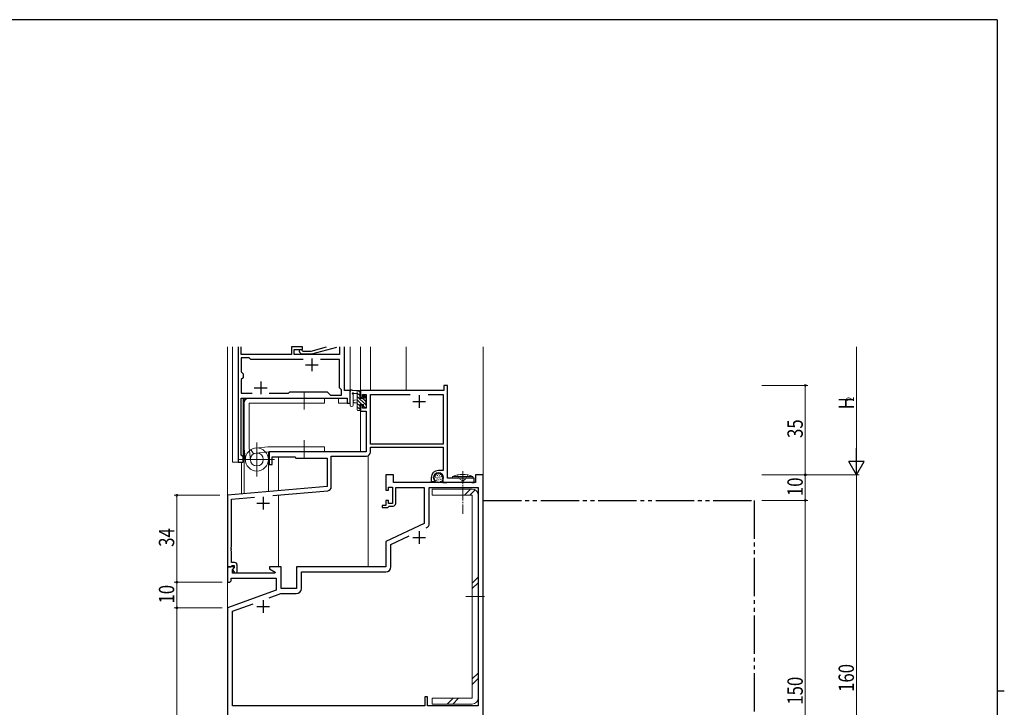
# Model space of a CAD drawing. Extents: x 0 to 793, y 0 to 564.
# Drawn here: x 391 to 776, y 293 to 561 of the extents above; entities that cross this region are included whole.
import ezdxf

# ---------------------------------------------------------------- set-up
doc = ezdxf.new("R2010")
doc.units = 0
doc.header["$MEASUREMENT"] = 0
for name, pattern in [('YCENTER_1', [13, 10, -1, 1, -1]), ('YDIVIDE_1', [15, 10, -1, 1, -1, 1, -1]), ('YHIDDEN_1', [4, 3, -1])]:
    doc.linetypes.add(name, pattern=pattern)
for name, color, linetype, lineweight in [('YKK_11', 7, 'CONTINUOUS', 30), ('YKK_12', 2, 'CONTINUOUS', 13), ('YKK_13', 4, 'CONTINUOUS', 13), ('YKK_D', 6, 'CONTINUOUS', 13)]:
    doc.layers.add(name, color=color, linetype=linetype, lineweight=lineweight)
doc.layers.add('YKK_ZWAK', color=7, linetype='CONTINUOUS')
doc.styles.get("Standard").update_dxf_attribs({"font": 'ROMANS.SHX', "bigfont": 'EXTFONT.SHX'})

# ---------------------------------------------------------------- blocks, each defined once
blk = doc.blocks.new('A201')
at = {"layer": 'YKK_ZWAK', "color": 254, "linetype": 'Continuous'}
for p, q in [((571, 410), (21, 410)), ((571, 410), (571, 35)), ((571, 222.5), (573, 222.5))]:
    blk.add_line(p, q, dxfattribs=at)

msp = doc.modelspace()

# ---------------------------------------------------------------- linework, layer by layer
at = {"layer": 'YKK_11', "lineweight": -2, "ltscale": 0.5}
for p, q in [((475.98, 433.42), (475.98, 388.42)), ((477.18, 430.42), (477.18, 433.42)), ((501.08, 433.42), (496.88, 433.42)), ((496.88, 433.42), (496.88, 430.42)), ((497.88, 430.42), (497.88, 432.42)), ((497.88, 432.42), (501.08, 432.42)), ((500.73, 430.62), (499.95, 431.4)), ((500.8, 432.25), (501.22, 431.82)), ((501.08, 432.42), (501.08, 433.42)), ((501.22, 431.82), (504.51, 431.82)), ((504.51, 431.82), (510.49, 433.42)), ((514.4, 433.23), (504.67, 430.62)), ((515.65, 433.42), (515.65, 430.42)), ((517.58, 416.42), (517.58, 433.42)), ((496.88, 430.42), (477.18, 430.42)), ((480.25, 429.22), (477.18, 429.22)), ((477.18, 429.22), (477.18, 423.65)), ((480.98, 428.49), (480.25, 429.22)), ((501.42, 428.49), (480.98, 428.49)), ((515.65, 430.42), (497.88, 430.42)), ((504.67, 430.62), (500.73, 430.62)), ((515.65, 428.49), (508.13, 428.49)), ((515.65, 417.42), (515.65, 428.49)), ((477.18, 423.65), (477.91, 422.92)), ((477.91, 421.42), (477.18, 420.69)), ((477.18, 420.69), (477.18, 415.35)), ((477.91, 422.92), (477.91, 421.42)), ((495.61, 415.35), (496.18, 415.92)), ((496.18, 415.92), (510.78, 415.92)), ((510.78, 415.92), (512.08, 414.62)), ((516.38, 416.69), (515.65, 417.42)), ((516.38, 414.62), (516.38, 416.69)), ((519.78, 416.42), (517.58, 416.42)), ((519.78, 411.42), (519.78, 416.42)), ((477.18, 415.35), (481.42, 415.35)), ((477.18, 391.15), (477.18, 413.42)), ((477.18, 413.42), (518.58, 413.42)), ((488.13, 415.35), (495.61, 415.35)), ((512.08, 414.62), (516.38, 414.62)), ((518.58, 413.42), (518.58, 411.42)), ((518.58, 411.42), (519.78, 411.42)), ((477.91, 390.42), (477.18, 391.15)), ((477.91, 388.42), (477.91, 390.42)), ((475.98, 388.42), (477.91, 388.42))]:
    msp.add_line(p, q, dxfattribs=at)
at = {"layer": 'YKK_11', "color": 2}
for p, q in [((504.78, 428.92), (504.78, 423.92)), ((502.28, 426.42), (507.28, 426.42)), ((484.78, 419.92), (484.78, 414.92)), ((482.28, 417.42), (487.28, 417.42))]:
    msp.add_line(p, q, dxfattribs=at)
at = {"layer": 'YKK_11', "color": 0, "linetype": 'ByBlock', "lineweight": -2, "ltscale": 0.5}
for p, q in [((556.38, 416.42, 0), (523.78, 416.42, 0)), ((523.78, 416.42, 0), (523.78, 413.62, 0)), ((557.78, 418.42, 0), (556.38, 418.42, 0)), ((556.38, 418.42, 0), (556.38, 416.42, 0)), ((557.78, 382.12, 0), (557.78, 418.42, 0)), ((523.78, 413.62, 0), (524.58, 413.62, 0)), ((524.58, 413.62, 0), (524.58, 414.79, 0)), ((524.58, 414.79, 0), (526.08, 414.79, 0)), ((526.08, 414.79, 0), (526.08, 409.52, 0)), ((527.71, 395.42, 0), (527.71, 414.79, 0)), ((527.71, 414.79, 0), (543.24, 414.79, 0)), ((550.31, 414.79, 0), (556.15, 414.79, 0)), ((550.31, 414.79, 0), (556.15, 414.79, 0)), ((556.15, 414.79, 0), (556.15, 395.42, 0)), ((524.58, 410.62, 0), (523.78, 410.62, 0)), ((523.78, 410.62, 0), (523.78, 408.32, 0)), ((523.78, 408.32, 0), (526.08, 408.32, 0)), ((524.58, 409.52, 0), (524.58, 410.62, 0)), ((526.08, 409.52, 0), (524.58, 409.52, 0)), ((526.08, 408.32, 0), (526.08, 392.42, 0)), ((556.15, 395.42, 0), (527.71, 395.42, 0)), ((527.71, 392.29, 0), (527.71, 394.22, 0)), ((527.71, 394.22, 0), (556.15, 394.22, 0)), ((556.15, 394.22, 0), (556.15, 385.12, 0)), ((526.08, 392.42, 0), (488.08, 392.42, 0)), ((488.08, 392.42, 0), (488.08, 387.42, 0)), ((489.28, 387.42, 0), (489.28, 390.42, 0)), ((489.28, 390.42, 0), (498.08, 390.42, 0)), ((498.08, 390.42, 0), (498.58, 389.92, 0)), ((498.58, 389.92, 0), (510.78, 389.92, 0)), ((510.78, 389.92, 0), (510.78, 378.84, 0)), ((512.41, 378.72, 0), (512.41, 390.79, 0)), ((512.41, 390.79, 0), (526.21, 390.79, 0)), ((488.08, 387.42, 0), (489.28, 387.42, 0)), ((556.15, 385.12, 0), (554.28, 385.12, 0)), ((536.78, 383.42), (533.78, 383.42)), ((533.78, 383.42), (533.78, 377.42)), ((536.78, 380.42), (536.78, 383.42)), ((551.48, 382.32, 0), (551.48, 380.82, 0)), ((552.48, 382.06, 0), (552.48, 382.32, 0)), ((552.91, 381.21, 0), (552.77, 381.35, 0)), ((556.08, 382.32, 0), (556.08, 380.42, 0)), ((568.28, 382.12, 0), (557.78, 382.12, 0)), ((568.28, 380.42, 0), (568.28, 382.12, 0)), ((571.78, 383.42), (568.78, 383.42)), ((568.78, 383.42), (568.78, 380.42)), ((571.78, 223.42), (571.78, 383.42)), ((510.78, 378.84, 0), (471.78, 375.42, 0)), ((533.78, 377.42), (534.78, 377.42)), ((534.78, 377.42), (534.78, 378.62)), ((534.78, 378.62), (536.38, 378.62)), ((536.38, 378.62), (536.38, 372.22)), ((568.78, 380.42), (536.78, 380.42)), ((537.58, 372.22), (537.58, 378.42)), ((537.58, 378.42), (548.78, 378.42)), ((548.78, 378.42), (548.78, 364.42)), ((550.71, 364.46), (550.71, 378.49)), ((550.71, 378.49), (569.85, 378.49)), ((551.48, 380.82, 0), (552.75, 380.82, 0)), ((552.75, 380.82, 0), (552.91, 381.21, 0)), ((556.08, 380.42, 0), (557.63, 380.42, 0)), ((557.63, 380.42, 0), (557.8, 380.52, 0)), ((557.8, 380.52, 0), (557.98, 380.62, 0)), ((557.98, 380.62, 0), (563.32, 380.62, 0)), ((563.32, 380.62, 0), (563.5, 380.74, 0)), ((563.5, 380.74, 0), (564.05, 380.74, 0)), ((564.05, 380.74, 0), (564.23, 380.62, 0)), ((564.23, 380.62, 0), (567.08, 380.62, 0)), ((567.08, 380.62, 0), (567.25, 380.52, 0)), ((567.25, 380.52, 0), (567.42, 380.42, 0)), ((567.42, 380.42, 0), (568.28, 380.42, 0)), ((569.85, 378.49), (569.85, 293.12)), ((471.78, 375.42, 0), (471.78, 347.42, 0)), ((473.41, 373.93, 0), (482.37, 374.71, 0)), ((473.41, 355.38, 0), (473.41, 373.93, 0)), ((489.53, 375.34, 0), (511.04, 377.22, 0)), ((533.78, 371.42), (532.28, 371.42)), ((532.28, 371.42), (532.28, 370.62)), ((532.28, 370.62), (534.48, 370.62)), ((534.78, 373.42), (533.78, 373.42)), ((533.78, 373.42), (533.78, 371.42)), ((534.48, 370.62), (534.78, 370.92)), ((534.78, 372.22), (534.78, 373.42)), ((536.38, 372.22), (534.78, 372.22)), ((534.78, 370.92), (535.08, 371.22)), ((535.08, 371.22), (536.58, 371.22)), ((548.78, 364.42), (533.78, 357.42)), ((535.71, 356.19), (542.87, 359.53)), ((473.29, 355.2, 0), (473.41, 355.38, 0)), ((473.29, 354.65, 0), (473.29, 355.2, 0)), ((473.41, 354.47, 0), (473.29, 354.65, 0)), ((473.29, 354.2, 0), (473.41, 354.38, 0)), ((473.41, 354.38, 0), (473.41, 354.47, 0)), ((533.78, 357.42), (533.78, 347.42)), ((535.71, 347.49), (535.71, 356.19)), ((473.29, 353.65, 0), (473.29, 354.2, 0)), ((473.41, 353.47, 0), (473.29, 353.65, 0)), ((473.41, 349.12, 0), (473.41, 353.47, 0)), ((474.25, 347.42), (471.78, 347.42)), ((471.78, 347.42), (471.78, 341.42)), ((471.78, 347.42, 0), (473.11, 347.42, 0)), ((473.11, 347.42, 0), (473.41, 347.72, 0)), ((474.58, 349.12, 0), (473.41, 349.12, 0)), ((473.41, 347.72, 0), (473.61, 347.92, 0)), ((473.61, 347.92, 0), (474.38, 347.92, 0)), ((473.71, 346.33), (474.41, 347.04)), ((474.38, 347, 0), (473.8, 346.42, 0)), ((474.41, 347.04), (474.25, 347.42)), ((474.38, 347.92, 0), (474.38, 347, 0)), ((475.58, 345.12, 0), (475.58, 348.12, 0)), ((492.78, 347.42), (488.28, 347.42)), ((488.28, 347.42), (488.28, 346.62)), ((488.28, 346.62), (490.44, 345.37)), ((492.78, 338.92), (492.78, 347.42)), ((533.78, 347.42), (498.78, 347.42)), ((498.78, 347.42), (498.78, 338.92)), ((473.28, 341.92), (473.28, 342.99)), ((473.28, 342.99), (490.78, 342.99)), ((473.71, 344.92), (473.71, 346.33)), ((490.32, 344.92), (473.71, 344.92)), ((473.8, 346.42, 0), (474.55, 345.12, 0)), ((474.55, 345.12, 0), (475.58, 345.12, 0)), ((490.44, 345.37), (490.32, 344.92)), ((490.78, 342.99), (490.78, 338.34)), ((500.71, 338.99), (500.71, 345.49)), ((500.71, 345.49), (533.71, 345.49)), ((471.78, 341.42), (472.78, 341.42)), ((472.78, 341.42), (473.28, 341.92)), ((498.78, 338.92), (492.78, 338.92)), ((490.78, 338.34), (471.78, 331.42)), ((488.11, 335.31), (492.72, 336.99)), ((492.72, 336.99), (498.71, 336.99)), ((471.78, 331.42), (471.78, 223.42)), ((473.71, 330.07), (481.81, 333.02)), ((473.71, 293.12), (473.71, 330.07)), ((549.98, 296.62), (548.98, 296.62)), ((548.98, 296.62), (548.98, 293.12)), ((549.98, 293.12), (549.98, 296.62)), ((548.98, 293.12), (473.71, 293.12)), ((569.85, 293.12), (549.98, 293.12))]:
    msp.add_line(p, q, dxfattribs=at)
at = {"layer": 'YKK_11', "color": 2, "ltscale": 0.5}
for p, q in [((544.28, 412.12, 0), (549.28, 412.12, 0)), ((546.78, 414.62, 0), (546.78, 409.62, 0)), ((485.78, 374.82, 0), (485.78, 369.82, 0)), ((483.28, 372.32, 0), (488.28, 372.32, 0)), ((544.28, 358.92), (549.28, 358.92)), ((546.78, 361.42), (546.78, 356.42)), ((483.28, 331.92), (488.28, 331.92)), ((485.78, 334.42), (485.78, 329.42))]:
    msp.add_line(p, q, dxfattribs=at)
at = {"layer": 'YKK_11', "linetype": 'YDIVIDE_1', "ltscale": 1.5}
for p, q in [((571.78, 373.42), (677.78, 373.42)), ((677.78, 373.42), (677.78, 223.42))]:
    msp.add_line(p, q, dxfattribs=at)
at = {"layer": 'YKK_11', "lineweight": -2, "ltscale": 0.5}
msp.add_arc((500.38, 431.82), 0.6, 45, 225, dxfattribs=at)
at = {"layer": 'YKK_11', "color": 0, "linetype": 'ByBlock', "lineweight": -2, "ltscale": 0.5}
for centre, radius, start, end in [((526.21, 392.29, 0), 1.5, 270, 360), ((554.28, 382.32, 0), 2.8, 90, 180), ((554.28, 382.32, 0), 1.8, 360, 180), ((553.48, 382.06, 0), 1, 180, 225), ((510.91, 378.72, 0), 1.5, 275, 0), ((536.58, 372.22), 1, 270, 360), ((548.71, 364.46), 2, 295, 0), ((548.71, 364.46), 2, 295, 0), ((474.58, 348.12, 0), 1, 0, 90), ((533.71, 347.49), 2, 270, 360), ((498.71, 338.99), 2, 270, 360)]:
    msp.add_arc(centre, radius, start, end, dxfattribs=at)
at = {"layer": 'YKK_12'}
for p, q in [((471.78, 433.42), (471.78, 106.4)), ((473.78, 388.42), (473.78, 433.42)), ((519.78, 411.42), (519.78, 433.42)), ((523.78, 416.42), (523.78, 433.42)), ((527.68, 416.42), (527.68, 433.42)), ((541.68, 416.42), (541.68, 433.42)), ((571.78, 433.42), (571.78, 106.4)), ((477.98, 388.42), (477.98, 413.42)), ((477.98, 413.42), (515.28, 413.42)), ((478.28, 375.99), (478.28, 413.42)), ((515.28, 413.42), (515.28, 411.42)), ((515.28, 411.42), (519.78, 411.42)), ((523.78, 410.32), (523.78, 392.42)), ((487.88, 376.83), (487.88, 392.42)), ((491.78, 377.17), (491.78, 390.42)), ((526.78, 390.91), (526.78, 347.42)), ((477.28, 375.9), (477.28, 388.42)), ((491.78, 347.42), (491.78, 375.54))]:
    msp.add_line(p, q, dxfattribs=at)
at = {"layer": 'YKK_12', "linetype": 'YDIVIDE_1'}
msp.add_line((477.98, 388.42), (473.78, 388.42), dxfattribs=at)
at = {"layer": 'YKK_13'}
for p, q in [((501.78, 415.92), (501.78, 408.92)), ((523.48, 416.42), (520.79, 416.42)), ((522.58, 416.42), (522.58, 408.82)), ((523.78, 415.55), (522.91, 416.42)), ((523.78, 415.52), (523.78, 416.12)), ((509.78, 413.42), (480.28, 413.42)), ((509.78, 411.42), (509.78, 413.42)), ((519.78, 410.7), (519.78, 415.86)), ((520.98, 410.7), (520.98, 414.66)), ((521.39, 415.22), (522.58, 415.22)), ((522.58, 412.72), (521.43, 412.62)), ((523.58, 414.41), (522.58, 415.41)), ((525.88, 410.76), (522.58, 414.06)), ((524.36, 410.92), (522.58, 412.71)), ((523.58, 413.32), (523.58, 415.32)), ((524.51, 413.32), (523.58, 413.32)), ((525.88, 412.11), (524.9, 413.09)), ((524.98, 414.12), (524.98, 413.78)), ((526.08, 413.25), (525.03, 414.3)), ((525.99, 413.84), (525.49, 414.34)), ((525.88, 410.72), (525.88, 412.82)), ((526.08, 413.02), (526.08, 413.62)), ((478.28, 411.42), (478.28, 393.92)), ((509.78, 411.42), (480.28, 411.42)), ((480.28, 393.92), (480.28, 411.42)), ((522.58, 411.52), (521.43, 411.63)), ((523.58, 410.37), (522.58, 411.37)), ((523.78, 408.82), (522.58, 410.02)), ((522.88, 408.52), (523.48, 408.52)), ((523.58, 409.62), (523.58, 410.92)), ((523.58, 410.92), (524.98, 410.92)), ((523.78, 408.82), (523.78, 409.42)), ((524.98, 410.92), (524.98, 410.02)), ((525.56, 409.72), (524.98, 410.31)), ((525.28, 409.72), (525.78, 409.72)), ((526.07, 410.56), (525.92, 410.72)), ((526.08, 410.02), (526.08, 410.52)), ((501.78, 389.92), (501.78, 396.92)), ((478.29, 393.71), (478.81, 388.94)), ((480.77, 389.17), (480.28, 393.92)), ((480.99, 393.3), (481.99, 391.6)), ((487.57, 394.41), (482.8, 393.9)), ((487.57, 394.41), (482.8, 393.9)), ((483.28, 382.78), (483.28, 396.07)), ((483.28, 382.92), (483.28, 395.92)), ((487.78, 394.42), (509.78, 394.42)), ((509.78, 392.42), (509.78, 394.42)), ((476.35, 389.42), (490.21, 389.42)), ((489.78, 389.42), (476.78, 389.42)), ((487.78, 392.42), (483.02, 391.94)), ((487.78, 392.42), (509.78, 392.42)), ((552.55, 382.69), (552.55, 382.49)), ((552.71, 381.93), (552.71, 381.73)), ((553.1, 383.01), (553.1, 382.81)), ((553.17, 382.41), (553.17, 382.21)), ((553.22, 381.31), (553.22, 381.11)), ((553.36, 383.56), (553.36, 383.36)), ((553.66, 381.44), (553.66, 381.24)), ((553.7, 382.55), (553.7, 382.35)), ((553.75, 381.95), (553.75, 381.75)), ((553.82, 383.88), (553.82, 383.68)), ((553.98, 383.26), (553.98, 383.06)), ((554.23, 382.66), (554.23, 382.46)), ((554.39, 381.56), (554.39, 381.36)), ((554.44, 383.77), (554.44, 383.57)), ((554.6, 382.32), (554.6, 382.12)), ((554.69, 383.12), (554.69, 382.92)), ((555.17, 383.58), (555.17, 383.38)), ((555.22, 381.72), (555.22, 381.52)), ((555.27, 382.27), (555.27, 382.07)), ((555.31, 382.85), (555.31, 382.65)), ((555.73, 381.44), (555.73, 381.24)), ((555.93, 382.11), (555.93, 381.91)), ((556, 382.82), (556, 382.62)), ((553.82, 380.87), (553.82, 380.67)), ((554.37, 380.69), (554.37, 380.49)), ((555.08, 380.92), (555.08, 380.72)), ((565.05, 335.81), (572.35, 335.81))]:
    msp.add_line(p, q, dxfattribs=at)
at = {"layer": 'YKK_13', "linetype": 'Continuous', "ltscale": 0.5}
for p, q in [((559.78, 382.12), (559.83, 382.77)), ((559.78, 382.12), (567.78, 382.12)), ((567.72, 382.77), (559.83, 382.77)), ((567.78, 382.12), (567.72, 382.77))]:
    msp.add_line(p, q, dxfattribs=at)
at = {"layer": 'YKK_13', "linetype": 'YHIDDEN_1', "ltscale": 0.5}
for p, q in [((561.79, 383.41), (562.63, 381.72)), ((565.76, 383.41), (564.92, 381.72))]:
    msp.add_line(p, q, dxfattribs=at)
at = {"layer": 'YKK_13', "ltscale": 0.5}
for p in [(562.63, 381.72), (564.92, 381.72)]:
    msp.add_line(p, (563.78, 381.11), dxfattribs=at)
at = {"layer": 'YKK_13', "linetype": 'YCENTER_1', "ltscale": 0.5}
msp.add_line((563.78, 384.84), (563.78, 368.2), dxfattribs=at)
at = {"layer": 'YKK_13', "linetype": 'Continuous'}
for p, q in [((567.55, 377.81), (551.85, 377.81)), ((551.85, 377.81), (551.85, 375.51)), ((564.49, 375.51), (566.79, 377.81)), ((566.62, 375.51), (568.64, 377.53)), ((551.85, 375.51), (567.55, 375.51)), ((567.55, 375.51), (567.55, 296.11)), ((569.85, 296.11), (569.85, 375.51)), ((567.55, 341.08), (569.85, 343.38)), ((567.55, 338.96), (569.85, 341.26)), ((567.55, 303.61), (569.85, 305.91)), ((567.55, 301.48), (569.85, 303.78)), ((567.55, 296.11), (551.85, 296.11)), ((551.85, 296.11), (551.85, 293.81)), ((551.85, 293.81), (567.55, 293.81)), ((557.75, 293.81), (560.05, 296.11)), ((559.87, 293.81), (562.17, 296.11))]:
    msp.add_line(p, q, dxfattribs=at)
at = {"layer": 'YKK_13'}
for centre, radius in [((483.28, 389.42), 4.5), ((483.28, 389.42), 2.52), ((554.28, 382.32), 2)]:
    msp.add_circle(centre, radius, dxfattribs=at)
for centre, radius, start, end in [((520.08, 415.86), 0.3, 130.5288, 180), ((519.69, 416.31), 0.3, 310.5288, 10.5288), ((520.28, 416.42), 0.3, 30, 190.5288), ((520.79, 416.72), 0.3, 210, 270), ((523.48, 416.12), 0.3, 0, 90), ((480.28, 411.42), 2, 90, 180), ((520.88, 415.22), 0.3, 30, 250.8102), ((520.68, 414.66), 0.3, 359.9598, 70.8102), ((521.48, 412.12), 0.5, 95.0921, 264.9079), ((521.39, 415.52), 0.3, 210, 270), ((523.58, 415.52), 0.2, 270, 0), ((524.51, 413.02), 0.3, 33.0557, 90), ((524.98, 413.32), 0.25, 213.0557, 56.9443), ((525.28, 414.12), 0.3, 45, 180), ((525.28, 413.78), 0.3, 180, 236.9443), ((525.88, 413.02), 0.2, 270, 0), ((525.78, 413.62), 0.3, 0, 45), ((520.38, 410.7), 0.6, 179.9598, 359.9598), ((522.88, 408.82), 0.3, 180, 270), ((523.48, 408.82), 0.3, 270, 0), ((523.58, 409.42), 0.2, 0, 90), ((525.28, 410.02), 0.3, 180, 270), ((525.78, 410.02), 0.3, 270, 0), ((525.88, 410.52), 0.2, 0, 90), ((480.28, 393.92), 2, 179.9907, 186.1577), ((487.78, 392.42), 2, 90, 96.1577)]:
    msp.add_arc(centre, radius, start, end, dxfattribs=at)
at = {"layer": 'YKK_13', "linetype": 'Continuous', "ltscale": 0.5}
msp.add_arc((563.78, 374.12), 9.5, 65.4723, 114.5277, dxfattribs=at)
at = {"layer": 'YKK_13', "linetype": 'Continuous'}
for centre, start, end in [((567.55, 375.51), 0, 90), ((567.55, 296.11), 270, 0)]:
    msp.add_arc(centre, 2.3, start, end, dxfattribs=at)
at = {"layer": 'YKK_D', "ltscale": 1.2}
for p, q in [((717.78, 433.42), (717.78, 389.42)), ((680.78, 418.42), (698.78, 418.42)), ((697.78, 383.42), (697.78, 418.42)), ((680.78, 383.42), (698.78, 383.42)), ((680.78, 383.42), (718.78, 383.42))]:
    msp.add_line(p, q, dxfattribs=at)
at = {"layer": 'YKK_D', "lineweight": -2}
for p, q in [((717.78, 383.42), (717.78, 393.82)), ((717.78, 383.42), (714.78, 388.62)), ((720.78, 388.62), (714.78, 388.62)), ((717.78, 383.42), (720.78, 388.62))]:
    msp.add_line(p, q, dxfattribs=at)
at = {"layer": 'YKK_D'}
for p, q in [((680.78, 383.42), (718.78, 383.42)), ((680.78, 383.42), (698.78, 383.42)), ((697.78, 373.42), (697.78, 383.42)), ((717.78, 383.42), (717.78, 223.42)), ((468.78, 375.42), (450.97, 375.42)), ((451.97, 375.42), (451.97, 341.42)), ((680.78, 373.42), (698.78, 373.42)), ((680.78, 373.42), (698.78, 373.42)), ((697.78, 373.42), (697.78, 223.42)), ((468.78, 341.42), (450.97, 341.42)), ((469.78, 341.42), (450.97, 341.42)), ((451.97, 341.42), (451.97, 331.42)), ((469.78, 331.42), (450.97, 331.42)), ((468.78, 331.42), (450.97, 331.42)), ((451.97, 223.42), (451.97, 331.42))]:
    msp.add_line(p, q, dxfattribs=at)
at = {"layer": 'YKK_D', "linetype": 'ByBlock', "const_width": 0.85}
for points in [[(697.78, 418.31, 1), (697.78, 418.53, 1)], [(697.78, 383.32, 1), (697.78, 383.53, 1)], [(697.78, 383.53, 1), (697.78, 383.31, 1)], [(451.97, 375.32, 1), (451.97, 375.53, 1)], [(697.78, 373.53, 1), (697.78, 373.32, 1)], [(697.78, 373.32, 1), (697.78, 373.53, 1)], [(451.97, 341.32, 1), (451.97, 341.53, 1)], [(451.97, 341.53, 1), (451.97, 341.32, 1)], [(451.97, 331.32, 1), (451.97, 331.53, 1)], [(451.97, 331.53, 1), (451.97, 331.32, 1)]]:
    msp.add_lwpolyline(points, format="xyb", close=True, dxfattribs=at)

# ---------------------------------------------------------------- block references
at = {"layer": 'YKK_ZWAK', "xscale": 1.4, "yscale": 1.4, "zscale": 1.4}
msp.add_blockref('A201', (-26.6, -12.6), dxfattribs=at)

# ---------------------------------------------------------------- texts
at = {"layer": 'YKK_D', "width": 0.8}
for s, height, p in [('H', 6, (716.78, 409.02)), ('2', 3, (716.78, 412.14)), ('35', 6, (696.78, 397.85)), ('10', 6, (696.78, 375.12)), ('34', 6, (450.97, 355.28)), ('10', 6, (450.97, 333.12)), ('160', 6, (716.78, 298.56)), ('150', 6, (696.78, 293.56))]:
    msp.add_text(s, height=height, rotation=90, dxfattribs=at).set_placement(p)

doc.saveas('drawing.dxf')
